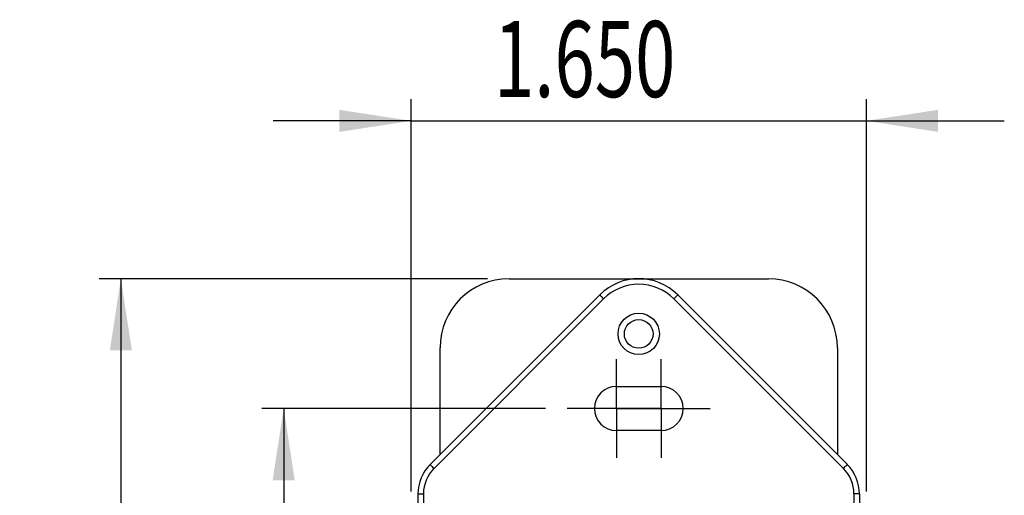
# Model space of a CAD drawing. Extents: x 0.1 to 16.9, y 0.1 to 10.9.
# Drawn here: x 3.9 to 5.7, y 5.9 to 6.7 of the extents above; entities that cross this region are included whole.
import ezdxf
from ezdxf.enums import TextEntityAlignment as Align

# ---------------------------------------------------------------- set-up
doc = ezdxf.new("R2010")
doc.units = 0
doc.layers.get('0').update_dxf_attribs({"linetype": 'CONTINUOUS'})
doc.dimstyles.new('SLDDIMSTYLE0', dxfattribs={"dimtxt": 0.137795, "dimasz": 0.13, "dimexe": 0, "dimexo": 0.0625, "dimgap": 0.034449, "dimtad": 1, "dimlfac": 2, "dimrnd": 1e-09, "dimzin": 4, "dimsah": 1, "dimcen": 0.09, "dimazin": 3, "dimtfac": 1, "dimtofl": 0, "dimtmove": 0, "dimatfit": 3})
doc.dimstyles.new('SLDDIMSTYLE1', dxfattribs={"dimtxt": 0.137795, "dimasz": 0.13, "dimexe": 0, "dimexo": 0.0625, "dimgap": 0.034449, "dimtad": 1, "dimlfac": 2, "dimrnd": 1e-09, "dimzin": 4, "dimsah": 1, "dimcen": 0.09, "dimazin": 3, "dimtfac": 1, "dimtmove": 0, "dimatfit": 3})

# ---------------------------------------------------------------- blocks, each defined once
blk = doc.blocks.new('_D')
at = {"color": 7, "linetype": 'CONTINUOUS'}
for p, q in [((4.7722, 6.2444), (4.0687, 6.2444)), ((4.1081, 6.2444), (4.1081, 4.1444)), ((4.7722, 4.1444), (4.0687, 4.1444))]:
    blk.add_line(p, q, dxfattribs=at)
for points in [[(4.1081, 6.2444), (4.0881, 6.1144), (4.1281, 6.1144)], [(4.1081, 4.1444), (4.1281, 4.2744), (4.0881, 4.2744)]]:
    blk.add_solid(points, dxfattribs=at)
at = {"color": 7, "linetype": 'CONTINUOUS', "width": 0.7}
blk.add_text('4.200', height=0.1378, rotation=90, dxfattribs=at).set_placement((4.1081, 5.085, 0.3449), align=Align.BOTTOM_LEFT)
blk = doc.blocks.new('_D_1')
at = {"color": 7, "linetype": 'CONTINUOUS'}
for p, q in [((4.634, 5.8587), (4.634, 6.5697)), ((5.459, 5.8587), (5.459, 6.5697)), ((4.634, 6.5304), (4.384, 6.5304)), ((4.634, 6.5304), (5.459, 6.5304)), ((5.459, 6.5304), (5.709, 6.5304))]:
    blk.add_line(p, q, dxfattribs=at)
for points in [[(4.634, 6.5304), (4.504, 6.5504), (4.504, 6.5104)], [(5.459, 6.5304), (5.589, 6.5104), (5.589, 6.5504)]]:
    blk.add_solid(points, dxfattribs=at)
at = {"color": 7, "linetype": 'CONTINUOUS', "width": 0.7}
blk.add_text('1.650', height=0.1378, dxfattribs=at).set_placement((4.7842, 6.5304, 0.3449), align=Align.BOTTOM_LEFT)
blk = doc.blocks.new('_D_2')
at = {"color": 7, "linetype": 'CONTINUOUS'}
for p, q in [((4.8775, 6.0094), (4.3638, 6.0094)), ((4.4032, 6.0094), (4.4032, 4.3794)), ((4.8775, 4.3794), (4.3638, 4.3794))]:
    blk.add_line(p, q, dxfattribs=at)
for points in [[(4.4032, 6.0094), (4.3832, 5.8794), (4.4232, 5.8794)], [(4.4032, 4.3794), (4.4232, 4.5094), (4.3832, 4.5094)]]:
    blk.add_solid(points, dxfattribs=at)
at = {"color": 7, "linetype": 'CONTINUOUS', "width": 0.7}
blk.add_text('3.260', height=0.1378, rotation=90, dxfattribs=at).set_placement((4.4032, 5.085, 0.3449), align=Align.BOTTOM_LEFT)
blk = doc.blocks.new('SW_CENTERMARKSYMBOL_0')
at = {"color": 0, "linetype": 'CONTINUOUS'}
for p, q in [((0, 0.0492), (0, 0.0892)), ((0, 0), (0, 0.0492)), ((-0.0492, 0), (-0.0892, 0)), ((0, 0), (-0.0492, 0)), ((0, 0), (0, -0.0492)), ((0, 0), (0.0492, 0)), ((0.0492, 0), (0.0892, 0)), ((0, -0.0492), (0, -0.0892))]:
    blk.add_line(p, q, dxfattribs=at)
blk = doc.blocks.new('SW_CENTERMARKSYMBOL_1')
at = {"color": 0, "linetype": 'CONTINUOUS'}
for p, q in [((0, 0.0492), (0, 0.0892)), ((0, 0), (0, 0.0492)), ((-0.0492, 0), (-0.0892, 0)), ((0, 0), (-0.0492, 0)), ((0, 0), (0, -0.0492)), ((0, 0), (0.0492, 0)), ((0.0492, 0), (0.0892, 0)), ((0, -0.0492), (0, -0.0892))]:
    blk.add_line(p, q, dxfattribs=at)

msp = doc.modelspace()

# ---------------------------------------------------------------- linework, layer by layer
at = {"color": 7, "linetype": 'CONTINUOUS'}
for p, q in [((4.8115, 6.2444), (5.2815, 6.2444)), ((4.9758, 6.2151), (4.6685, 5.9078)), ((5.1172, 6.2151), (5.4246, 5.9078)), ((4.9829, 6.208), (4.6756, 5.9007)), ((5.1102, 6.208), (5.4175, 5.9007)), ((4.6865, 5.9258), (4.6865, 6.1194)), ((5.4065, 6.1194), (5.4065, 5.9258)), ((5.0061, 6.0494), (5.087, 6.0494)), ((5.087, 5.9694), (5.0061, 5.9694)), ((4.6465, 5.8547), (4.6465, 5.2855)), ((4.6465, 5.8547), (4.6565, 5.8547)), ((4.6565, 5.8547), (4.6565, 5.2853)), ((5.4365, 5.8547), (5.4365, 5.2853)), ((5.4465, 5.8547), (5.4365, 5.8547)), ((5.4465, 5.8547), (5.4465, 5.2855))]:
    msp.add_line(p, q, dxfattribs=at)
at = {"color": 7, "linetype": 'CONTINUOUS', "flags": 128}
for points in [[(4.9829, 6.208), (4.9815, 6.2094), (4.9802, 6.2107), (4.979, 6.2119), (4.9779, 6.213), (4.977, 6.2139), (4.9764, 6.2145), (4.9759, 6.2149), (4.9758, 6.2151)], [(5.1102, 6.208), (5.1115, 6.2094), (5.1129, 6.2107), (5.1141, 6.2119), (5.1152, 6.213), (5.116, 6.2139), (5.1167, 6.2145), (5.1171, 6.2149), (5.1172, 6.2151)], [(4.6756, 5.9007), (4.6742, 5.9021), (4.6729, 5.9034), (4.6716, 5.9046), (4.6706, 5.9057), (4.6697, 5.9066), (4.669, 5.9072), (4.6686, 5.9076), (4.6685, 5.9078)], [(5.4175, 5.9007), (5.4189, 5.9021), (5.4202, 5.9034), (5.4214, 5.9046), (5.4225, 5.9057), (5.4234, 5.9066), (5.424, 5.9072), (5.4244, 5.9076), (5.4246, 5.9078)]]:
    msp.add_lwpolyline(points, dxfattribs=at)
at = {"color": 7, "linetype": 'CONTINUOUS'}
for radius in [0.0375, 0.026]:
    msp.add_circle((5.0465, 6.1444), radius, dxfattribs=at)
for centre, radius, start, end in [((4.8115, 6.1194), 0.125, 90, 180), ((5.0465, 6.1444), 0.1, 45, 135), ((5.0465, 6.1444), 0.0899, 89.9782, 135.0218), ((5.0466, 6.1444), 0.0899, 44.9782, 90.0218), ((5.2815, 6.1194), 0.125, 0, 90), ((5.0061, 6.0094), 0.04, 90, 270), ((5.087, 6.0094), 0.04, 270, 90), ((4.7215, 5.8547), 0.075, 135, 180), ((5.3715, 5.8547), 0.075, 0, 45), ((4.7214, 5.8548), 0.0649, 134.9519, 180.0481), ((5.3717, 5.8548), 0.0649, 359.9519, 45.0481)]:
    msp.add_arc(centre, radius, start, end, dxfattribs=at)

# ---------------------------------------------------------------- block references
for name, p in [('SW_CENTERMARKSYMBOL_0', (5.0061, 6.0094)), ('SW_CENTERMARKSYMBOL_1', (5.087, 6.0094))]:
    msp.add_blockref(name, p, dxfattribs=at)

# ---------------------------------------------------------------- dimensions: what is measured, and where the dimension line sits
dim = msp.add_linear_dim(base=(5.459, 6.5304), p1=(4.634, 5.8194), p2=(5.459, 5.8194), dimstyle='SLDDIMSTYLE1', dxfattribs=at)
dim.commit()
dim.dimension.update_dxf_attribs({"geometry": '_D_1', "text_midpoint": (5.0133, 6.5304), "dimtype": 160})
for base, p1, p2, picture, middle in [((4.1081, 4.1444), (4.8115, 6.2444), (4.8115, 4.1444), '_D', (4.1081, 5.3141)), ((4.4032, 4.3794), (4.9169, 6.0094), (4.9169, 4.3794), '_D_2', (4.4032, 5.3141))]:
    dim = msp.add_linear_dim(base=base, p1=p1, p2=p2, angle=90, dimstyle='SLDDIMSTYLE0', dxfattribs=at)
    dim.commit()
    dim.dimension.update_dxf_attribs({"geometry": picture, "text_midpoint": middle, "dimtype": 160})

doc.saveas('drawing.dxf')
